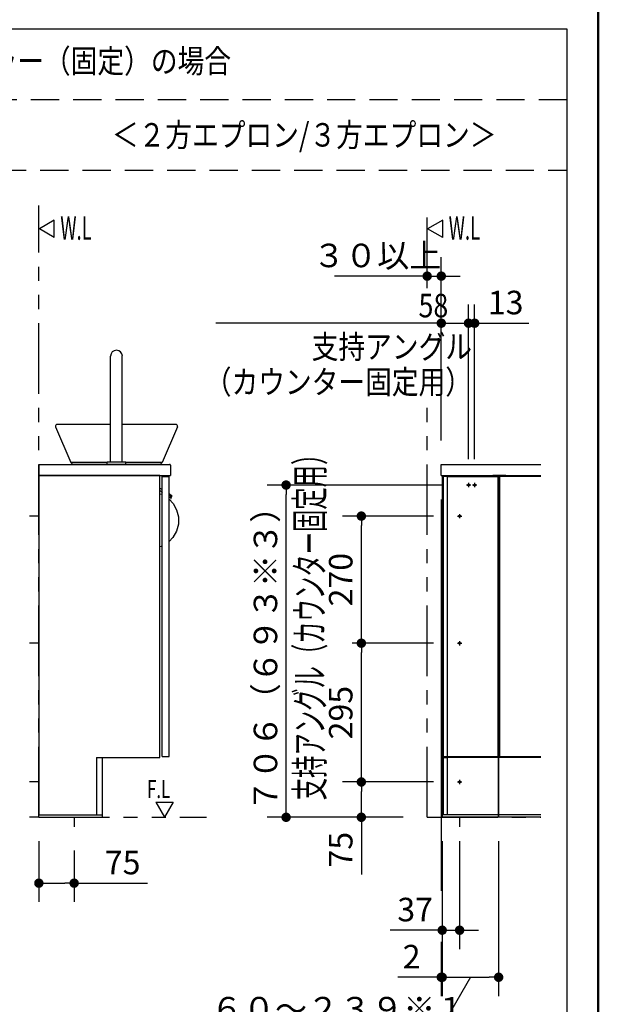
# Model space of a CAD drawing. Units: millimetres. Extents: x -395 to -5, y 7 to 287.
# Drawn here: x -72 to -10, y 65 to 169 of the extents above; entities that cross this region are included whole.
import ezdxf

# ---------------------------------------------------------------- set-up
doc = ezdxf.new("R2010")
doc.units = ezdxf.units.MM
for name, pattern in [('CENTER', [12, 7.5, -1.5, 1.5, -1.5]), ('DASHED', [4.5, 3, -1.5]), ('PHANTOM', [15, 7.5, -1.5, 1.5, -1.5, 1.5, -1.5])]:
    doc.linetypes.add(name, pattern=pattern)
doc.layers.add('AV', color=7, linetype='Continuous')
doc.styles.get("Standard").update_dxf_attribs({"font": 'ROMANS', "bigfont": 'BIGFONT'})
doc.dimstyles.new('ISO-25', dxfattribs={"dimtxt": 2.5, "dimasz": 2.5, "dimexe": 1.25, "dimexo": 0.625, "dimtad": 1, "dimtxsty": 'Standard', "dimcen": 2.5, "dimadec": 0, "dimazin": 0, "dimtfac": 1, "dimtmove": 0, "dimatfit": 3, "dimfxl": 1, "dimarcsym": 0})

# ---------------------------------------------------------------- blocks, each defined once
blk = doc.blocks.new('VIS-ULNT3CRN0008')
at = {"color": 20, "linetype": 'Continuous'}
for p, q in [((-69.49, 122.1), (-69.49, 122.2)), ((-69.49, 122.2), (-56.09, 122.2)), ((-69.49, 122.1), (-69.49, 121)), ((-56.09, 122.2), (-55.59, 122.2)), ((-55.49, 122.1), (-55.49, 121)), ((-69.49, 121), (-55.49, 121))]:
    blk.add_line(p, q, dxfattribs=at)
blk.add_arc((-55.59, 122.1), 0.1, 360, 90, dxfattribs=at)
blk = doc.blocks.new('VIS-ULNT3CRN0009')
at = {"color": 20, "linetype": 'Continuous'}
for p, q in [((-61.87, 131.01), (-61.87, 133.7)), ((-61.87, 122.42), (-61.87, 133.7)), ((-60.62, 131.01), (-60.62, 133.7)), ((-61.87, 130.41), (-61.87, 131.01)), ((-60.62, 130.41), (-60.62, 131.01)), ((-61.87, 122.42), (-61.87, 130.41)), ((-60.62, 122.42), (-60.62, 130.41)), ((-61.87, 122.42), (-62.22, 122.42)), ((-60.27, 122.42), (-62.22, 122.42)), ((-60.62, 122.42), (-61.87, 122.42)), ((-60.62, 122.42), (-61.87, 122.42)), ((-60.62, 122.42), (-61.87, 122.42)), ((-60.27, 122.42), (-60.62, 122.42)), ((-62.24, 122.2), (-62.24, 122.4)), ((-62.24, 122.2), (-62.24, 122.4)), ((-62.17, 122.2), (-62.24, 122.2)), ((-60.24, 122.2), (-62.24, 122.2)), ((-60.24, 122.2), (-60.32, 122.2)), ((-60.24, 122.2), (-60.24, 122.4)), ((-60.24, 122.2), (-60.24, 122.4))]:
    blk.add_line(p, q, dxfattribs=at)
at = {"color": 0, "linetype": 'Continuous'}
for p, q in [((-67.73, 126.18), (-66.1, 122.4)), ((-61.87, 126.45), (-67.54, 126.45)), ((-54.94, 126.45), (-60.62, 126.45)), ((-54.75, 126.18), (-56.38, 122.4)), ((-65.89, 122.2), (-66.1, 122.4)), ((-62.24, 122.4), (-66.1, 122.4)), ((-56.59, 122.2), (-65.89, 122.2)), ((-56.38, 122.4), (-60.24, 122.4)), ((-56.59, 122.2), (-56.38, 122.4))]:
    blk.add_line(p, q, dxfattribs=at)
at = {"color": 160, "linetype": 'Continuous'}
blk.add_line((-54.95, 126.45), (-54.95, 126.45), dxfattribs=at)
at = {"color": 20, "linetype": 'Continuous'}
for centre, radius, start, end in [((-61.24, 133.7), 0.625, 360, 180), ((-61.24, 133.7), 0.625, 360, 180), ((-62.22, 122.4), 0.025, 90, 180), ((-62.22, 122.4), 0.025, 90, 180), ((-60.27, 122.4), 0.025, 360, 90), ((-60.27, 122.4), 0.025, 360, 90)]:
    blk.add_arc(centre, radius, start, end, dxfattribs=at)
at = {"color": 0, "linetype": 'Continuous'}
for centre, start, end in [((-67.54, 126.25), 90, 198.4093), ((-54.94, 126.25), 341.5907, 90)]:
    blk.add_arc(centre, 0.2, start, end, dxfattribs=at)
blk = doc.blocks.new('VIS-ULNT3CRN0010')
at = {"color": 20, "linetype": 'Continuous'}
for p, q in [((-26.7, 121), (-26.7, 122.2)), ((-26.7, 122.2), (-16.1, 122.2)), ((-26.7, 121), (-16.1, 121))]:
    blk.add_line(p, q, dxfattribs=at)
blk = doc.blocks.new('VIS-ULNT3CRN0018')
at = {"color": 20, "linetype": 'Continuous'}
for p, q in [((-56.62, 121), (-69.49, 121)), ((-69.49, 121), (-69.49, 85.2)), ((-56.62, 121), (-69.49, 121)), ((-69.49, 120.75), (-69.49, 84.95)), ((-56.62, 91.05), (-56.62, 121)), ((-56.39, 120.9), (-55.64, 120.9)), ((-56.39, 120.9), (-55.64, 120.9)), ((-56.39, 91.4), (-56.39, 120.9)), ((-56.39, 91.15), (-56.39, 120.65)), ((-55.64, 91.4), (-55.64, 120.9)), ((-55.64, 91.15), (-55.64, 120.65)), ((-63.37, 91.05), (-56.62, 91.05)), ((-56.39, 91.15), (-55.64, 91.15)), ((-56.39, 91.15), (-55.64, 91.15)), ((-69.49, 84.95), (-62.77, 84.95)), ((-69.49, 84.7), (-62.77, 84.7))]:
    blk.add_line(p, q, dxfattribs=at)
at = {"color": 20, "linetype": 'CENTER'}
for p, q in [((-69.49, 116.7), (-70.49, 116.7)), ((-69.49, 103.2), (-70.49, 103.2)), ((-69.49, 88.45), (-70.49, 88.45)), ((-69.49, 84.7), (-70.49, 84.7)), ((-65.74, 84.7), (-65.74, 83.7))]:
    blk.add_line(p, q, dxfattribs=at)
at = {"color": 0, "linetype": 'Continuous'}
for p, q in [((-63.37, 91.05), (-63.37, 84.95)), ((-62.77, 91.05), (-62.77, 84.7))]:
    blk.add_line(p, q, dxfattribs=at)
blk = doc.blocks.new('VIS-ULNT3CRN0019')
at = {"color": 0, "linetype": 'PHANTOM'}
for p, q in [((-56.62, 119.06), (-56.46, 119.02)), ((-56.46, 119.02), (-56.39, 118.98)), ((-55.64, 118.49), (-55.22, 118.05)), ((-55.22, 118.05), (-54.84, 117.37)), ((-54.84, 117.37), (-54.64, 116.62)), ((-54.64, 116.62), (-54.65, 115.84)), ((-54.85, 115.09), (-55.24, 114.42)), ((-54.65, 115.84), (-54.85, 115.09)), ((-55.24, 114.42), (-55.64, 114.02)), ((-56.47, 113.48), (-56.62, 113.44)), ((-56.39, 113.52), (-56.47, 113.48))]:
    blk.add_line(p, q, dxfattribs=at)
at = {"color": 0, "linetype": 'Continuous'}
for p, q in [((-55.5, 118.63), (-55.57, 118.7)), ((-55.45, 118.68), (-55.52, 118.74)), ((-55.46, 118.81), (-55.5, 118.76)), ((-55.5, 118.63), (-55.45, 118.59)), ((-55.45, 118.68), (-55.41, 118.64)), ((-55.43, 118.59), (-55.41, 118.62)), ((-55.34, 118.79), (-55.34, 118.82))]:
    blk.add_line(p, q, dxfattribs=at)
for centre, radius, start, end in [((-58.74, 114.85), 5.25, 63.4362, 66.1504), ((-59.17, 112.87), 7, 66.6489, 68.6403), ((-54.85, 120.45), 2, 213.3912, 219.4074), ((-58.74, 114.85), 5.25, 49.7534, 53.8394), ((-59.17, 112.87), 7, 57.4082, 59.7676), ((-55.69, 118.92), 0.25, 281.7756, 321.8383), ((-55.44, 118.6), 0.015, 231.9239, 317.8383), ((-55.42, 118.63), 0.015, 317.8383, 43.7527), ((-55.38, 118.8), 0.0375, 237.4082, 352.8383), ((-55.37, 118.83), 0.0375, 352.8383, 49.7534)]:
    blk.add_arc(centre, radius, start, end, dxfattribs=at)
blk = doc.blocks.new('VIS-ULNT3CRN0021')
at = {"color": 20, "linetype": 'Continuous'}
for p, q in [((-19.85, 121), (-20.6, 121)), ((-20.6, 121), (-20.6, 84.7)), ((-16.1, 120.9), (-20.5, 120.9)), ((-20.5, 120.9), (-20.5, 91.15)), ((-20.5, 120.65), (-20.5, 91.15)), ((-19.85, 121), (-19.85, 120.9)), ((-16.1, 120.97), (-19.85, 120.97)), ((-16.1, 91.05), (-20.6, 91.05)), ((-20.5, 91.15), (-16.1, 91.15)), ((-16.1, 84.95), (-20.6, 84.95)), ((-16.1, 84.7), (-20.6, 84.7))]:
    blk.add_line(p, q, dxfattribs=at)
blk = doc.blocks.new('VIS-ULNT3CRN0032')
at = {"color": 20, "linetype": 'Continuous'}
for p, q in [((-26.6, 121), (-20.6, 121)), ((-26.6, 121), (-26.6, 116.5)), ((-26.5, 120.88), (-26.5, 91.15)), ((-26.45, 120.9), (-26.48, 120.9)), ((-26.07, 120.9), (-26.45, 120.9)), ((-26.07, 120.9), (-26.07, 120.88)), ((-26.07, 120.9), (-20.7, 120.9)), ((-26.07, 120.88), (-26.07, 91.15)), ((-20.6, 121), (-21.2, 121)), ((-20.6, 121), (-21.2, 121)), ((-20.7, 120.9), (-20.7, 91.15)), ((-20.6, 84.7), (-20.6, 121)), ((-26.6, 116.5), (-26.6, 116.25)), ((-26.6, 116.5), (-26.5, 116.5)), ((-26.6, 115.85), (-26.6, 116.25)), ((-26.6, 115.6), (-26.6, 115.85)), ((-26.6, 115.6), (-26.6, 115.35)), ((-26.6, 115.6), (-26.5, 115.6)), ((-26.6, 115.35), (-26.6, 111.95)), ((-26.6, 111.7), (-26.6, 111.95)), ((-26.6, 111.7), (-26.6, 84.7)), ((-26.6, 111.7), (-26.5, 111.7)), ((-26.5, 91.15), (-20.7, 91.15)), ((-20.6, 91.05), (-26.5, 91.05)), ((-26.48, 91.05), (-26.45, 91.05)), ((-26.45, 91.05), (-26.07, 91.05)), ((-20.6, 91.05), (-20.7, 91.05)), ((-20.6, 91.05), (-20.7, 91.05)), ((-20.6, 84.95), (-26.5, 84.95)), ((-20.6, 84.7), (-26.6, 84.7))]:
    blk.add_line(p, q, dxfattribs=at)
at = {"color": 0, "linetype": 'CENTER'}
for p, q in [((-24.97, 116.7), (-24.52, 116.7)), ((-24.75, 116.92), (-24.75, 116.47)), ((-24.97, 103.2), (-24.52, 103.2)), ((-24.75, 103.42), (-24.75, 102.97)), ((-24.97, 88.45), (-24.52, 88.45)), ((-24.75, 88.67), (-24.75, 88.22))]:
    blk.add_line(p, q, dxfattribs=at)
at = {"color": 0, "linetype": 'Continuous'}
for p, q in [((-26.5, 91.05), (-26.5, 84.95)), ((-26.07, 91.05), (-26.07, 84.95))]:
    blk.add_line(p, q, dxfattribs=at)
at = {"color": 20, "linetype": 'CENTER'}
blk.add_line((-24.75, 84.7), (-24.75, 83.7), dxfattribs=at)
at = {"color": 0, "linetype": 'DASHED'}
for centre in [(-24.75, 116.7), (-24.75, 103.2), (-24.75, 88.45)]:
    blk.add_circle(centre, 0.1, dxfattribs=at)
at = {"color": 20, "linetype": 'Continuous'}
blk.add_arc((-26.48, 120.88), 0.015, 90, 180, dxfattribs=at)
blk = doc.blocks.new('_DOT')
at = {"color": 0, "linetype": 'ByBlock', "lineweight": -2}
blk.add_line((-0.5, 0), (-1, 0), dxfattribs=at)
at = {"color": 0, "linetype": 'ByBlock', "const_width": 0.5}
blk.add_lwpolyline([(-0.25, 0, 1), (0.25, 0, 1)], format="xyb", close=True, dxfattribs=at)
blk = doc.blocks.new('*D35')
at = {"color": 0, "lineweight": -2}
for p, q in [((-24.75, 82.16), (-24.75, 70.7)), ((-26.6, 72.7), (-32.13, 72.7)), ((-27.6, 72.7), (-28.6, 72.7)), ((-26.6, 72.7), (-24.75, 72.7)), ((-23.75, 72.7), (-22.75, 72.7))]:
    blk.add_line(p, q, dxfattribs=at)
at = {"layer": 'Defpoints', "color": 0}
for p in [(-26.6, 107.2), (-24.75, 84.7), (-24.75, 72.7)]:
    blk.add_point(p, dxfattribs=at)
at = {"color": 0, "lineweight": -2}
blk.add_blockref('_DOT', (-26.6, 72.7), dxfattribs=at)
at = {"color": 0, "lineweight": -2, "rotation": 180}
blk.add_blockref('_DOT', (-24.75, 72.7), dxfattribs=at)
at = {"color": 0, "insert": (-29.48, 74.57), "char_height": 2.5, "attachment_point": 5}
blk.add_mtext('37', dxfattribs=at)
blk = doc.blocks.new('*D36')
at = {"color": 0, "lineweight": -2}
for p, q in [((-26.7, 124.74), (-26.7, 144.2)), ((-28.2, 142.2), (-38.07, 142.2)), ((-29.2, 142.2), (-30.2, 142.2)), ((-28.2, 142.2), (-26.7, 142.2)), ((-25.7, 142.2), (-24.7, 142.2))]:
    blk.add_line(p, q, dxfattribs=at)
at = {"layer": 'Defpoints', "color": 0}
for p in [(-26.7, 142.2), (-28.2, 139.7), (-26.7, 122.2)]:
    blk.add_point(p, dxfattribs=at)
at = {"color": 0, "lineweight": -2}
blk.add_blockref('_DOT', (-28.2, 142.2), dxfattribs=at)
at = {"color": 0, "lineweight": -2, "rotation": 180}
blk.add_blockref('_DOT', (-26.7, 142.2), dxfattribs=at)
at = {"color": 0, "insert": (-33.52, 144.07), "char_height": 2.5, "attachment_point": 5}
blk.add_mtext('３０以上', dxfattribs=at)
blk = doc.blocks.new('*D43')
at = {"color": 0, "lineweight": -2}
for p, q in [((-27.51, 88.45), (-37.2, 88.45)), ((-35.2, 85.7), (-35.2, 87.45)), ((-35.2, 84.7), (-35.2, 78.61))]:
    blk.add_line(p, q, dxfattribs=at)
at = {"layer": 'Defpoints', "color": 0}
for p in [(-35.2, 88.45), (-24.97, 88.45), (-28.2, 84.7)]:
    blk.add_point(p, dxfattribs=at)
at = {"color": 0, "lineweight": -2}
for p, rotation in [((-35.2, 88.45), 90), ((-35.2, 84.7), 270)]:
    blk.add_blockref('_DOT', p, dxfattribs=dict(at, rotation=rotation))
at = {"color": 0, "insert": (-37.07, 81.26), "char_height": 2.5, "attachment_point": 5, "rotation": 90}
blk.add_mtext('75', dxfattribs=at)
blk = doc.blocks.new('*D44')
at = {"color": 0, "lineweight": -2}
for p, q in [((-27.51, 103.2), (-36.19, 103.2)), ((-35.2, 88.45), (-35.2, 102.2))]:
    blk.add_line(p, q, dxfattribs=at)
at = {"layer": 'Defpoints', "color": 0}
for p in [(-35.2, 103.2), (-24.97, 103.2), (-24.97, 88.45)]:
    blk.add_point(p, dxfattribs=at)
at = {"color": 0, "lineweight": -2, "rotation": 90}
blk.add_blockref('_DOT', (-35.2, 103.2), dxfattribs=at)
at = {"color": 0, "insert": (-37.07, 95.82), "char_height": 2.5, "attachment_point": 5, "rotation": 90}
blk.add_mtext('295', dxfattribs=at)
blk = doc.blocks.new('_NONE')
blk = doc.blocks.new('*D45')
at = {"color": 0, "lineweight": -2}
for p, q in [((-27.51, 116.7), (-37.2, 116.7)), ((-35.2, 103.2), (-35.2, 115.7))]:
    blk.add_line(p, q, dxfattribs=at)
at = {"layer": 'Defpoints', "color": 0}
for p in [(-35.2, 116.7), (-24.97, 116.7), (-24.97, 103.2)]:
    blk.add_point(p, dxfattribs=at)
at = {"color": 0, "lineweight": -2, "rotation": 90}
blk.add_blockref('_DOT', (-35.2, 116.7), dxfattribs=at)
at = {"color": 0, "insert": (-37.07, 109.95), "char_height": 2.5, "attachment_point": 5, "rotation": 90}
blk.add_mtext('270', dxfattribs=at)
blk = doc.blocks.new('*D46')
at = {"color": 0, "lineweight": -2}
for p, q in [((-69.49, 82.16), (-69.49, 75.7)), ((-65.74, 81.16), (-65.74, 75.7)), ((-68.49, 77.7), (-66.74, 77.7)), ((-65.74, 77.7), (-57.93, 77.7))]:
    blk.add_line(p, q, dxfattribs=at)
at = {"layer": 'Defpoints', "color": 0}
for p in [(-69.49, 84.7), (-65.74, 83.7), (-65.74, 77.7)]:
    blk.add_point(p, dxfattribs=at)
at = {"color": 0, "lineweight": -2, "rotation": 180}
blk.add_blockref('_DOT', (-69.49, 77.7), dxfattribs=at)
at = {"color": 0, "lineweight": -2}
blk.add_blockref('_DOT', (-65.74, 77.7), dxfattribs=at)
at = {"color": 0, "insert": (-60.58, 79.57), "char_height": 2.5, "attachment_point": 5}
blk.add_mtext('75', dxfattribs=at)
blk = doc.blocks.new('*D83')
at = {"color": 0, "lineweight": -2}
for p, q in [((-26.6, 82.16), (-26.6, 65.7)), ((-20.6, 82.16), (-20.6, 65.7)), ((-25.6, 67.7), (-21.6, 67.7))]:
    blk.add_line(p, q, dxfattribs=at)
at = {"color": 7, "linetype": 'Continuous'}
for p, q in [((-23.6, 67.7), (-26.7, 62.33)), ((-26.7, 62.33), (-47.2, 62.33))]:
    blk.add_line(p, q, dxfattribs=at)
at = {"layer": 'Defpoints', "color": 0}
for p in [(-26.6, 84.7), (-20.6, 84.7), (-20.6, 67.7)]:
    blk.add_point(p, dxfattribs=at)
at = {"color": 0, "lineweight": -2, "rotation": 180}
blk.add_blockref('_DOT', (-26.6, 67.7), dxfattribs=at)
at = {"color": 0, "lineweight": -2}
blk.add_blockref('_DOT', (-20.6, 67.7), dxfattribs=at)
at = {"color": 0, "insert": (-37.56, 62.33), "char_height": 2.5, "attachment_point": 8}
blk.add_mtext('６０～２３９※１', dxfattribs=at)
blk = doc.blocks.new('*D84')
at = {"color": 0, "lineweight": -2}
for p, q in [((-23.8, 122.76), (-23.8, 139.2)), ((-26.7, 137.2), (-50.69, 137.2)), ((-27.7, 137.2), (-28.7, 137.2)), ((-26.7, 137.2), (-23.8, 137.2)), ((-22.8, 137.2), (-21.8, 137.2))]:
    blk.add_line(p, q, dxfattribs=at)
at = {"layer": 'Defpoints', "color": 0}
for p in [(-23.8, 137.2), (-26.7, 122.2), (-23.8, 120.22)]:
    blk.add_point(p, dxfattribs=at)
at = {"color": 0, "lineweight": -2}
blk.add_blockref('_DOT', (-26.7, 137.2), dxfattribs=at)
at = {"color": 0, "lineweight": -2, "rotation": 180}
blk.add_blockref('_DOT', (-23.8, 137.2), dxfattribs=at)
at = {"color": 7, "char_height": 2.5, "attachment_point": 7}
for s, insert in [('\\W0.833333;\u3000\u3000\u3000\u3000\u3000\u3000\u3000\u300058', (-51.85, 137.82)), ('\\W0.833333;\u3000\u3000\u3000\u3000支持アングル', (-51.85, 133.45)), ('\\W0.833333;（カウンター固定用）', (-51.85, 129.7))]:
    blk.add_mtext(s, dxfattribs=dict(at, insert=insert))
blk = doc.blocks.new('*D85')
at = {"color": 0, "lineweight": -2}
for p, q in [((-23.15, 122.76), (-23.15, 139.2)), ((-23.8, 137.2), (-23.15, 137.2)), ((-23.15, 137.2), (-17.38, 137.2)), ((-22.15, 137.2), (-21.15, 137.2))]:
    blk.add_line(p, q, dxfattribs=at)
at = {"layer": 'Defpoints', "color": 0}
for p in [(-23.15, 137.2), (-23.8, 120.22), (-23.15, 120.22)]:
    blk.add_point(p, dxfattribs=at)
at = {"color": 0, "lineweight": -2, "rotation": 180}
blk.add_blockref('_DOT', (-23.15, 137.2), dxfattribs=at)
at = {"color": 0, "insert": (-19.85, 139.07), "char_height": 2.5, "attachment_point": 5}
blk.add_mtext('13', dxfattribs=at)
blk = doc.blocks.new('*D88')
at = {"color": 0, "lineweight": -2}
for p, q in [((-26.56, 120), (-45.2, 120)), ((-43.2, 85.7), (-43.2, 119)), ((-30.74, 84.7), (-45.2, 84.7))]:
    blk.add_line(p, q, dxfattribs=at)
at = {"layer": 'Defpoints', "color": 0}
for p in [(-43.2, 120), (-24.02, 120), (-28.2, 84.7)]:
    blk.add_point(p, dxfattribs=at)
at = {"color": 0, "lineweight": -2}
for p, rotation in [((-43.2, 120), 89.99999999999999), ((-43.2, 84.7), 270)]:
    blk.add_blockref('_DOT', p, dxfattribs=dict(at, rotation=rotation))
at = {"color": 0, "insert": (-45.07, 102.35), "char_height": 2.5, "attachment_point": 5, "rotation": 90}
blk.add_mtext('７０６（６９３※３）', dxfattribs=at)
blk = doc.blocks.new('*D92')
at = {"color": 0, "lineweight": -2}
for p, q in [((-26.7, 71.45), (-26.7, 65.7)), ((-26.7, 67.7), (-31.31, 67.7)), ((-27.7, 67.7), (-28.7, 67.7)), ((-26.6, 67.7), (-26.7, 67.7)), ((-25.6, 67.7), (-24.6, 67.7))]:
    blk.add_line(p, q, dxfattribs=at)
at = {"layer": 'Defpoints', "color": 0}
for p in [(-26.6, 84.7), (-26.7, 73.99), (-26.7, 67.7)]:
    blk.add_point(p, dxfattribs=at)
at = {"color": 0, "lineweight": -2}
blk.add_blockref('_DOT', (-26.7, 67.7), dxfattribs=at)
at = {"color": 0, "lineweight": -2, "rotation": 180}
blk.add_blockref('_DOT', (-26.6, 67.7), dxfattribs=at)
at = {"color": 0, "insert": (-29.85, 69.57), "char_height": 2.5, "attachment_point": 5}
blk.add_mtext('2', dxfattribs=at)
blk = doc.blocks.new('VIS-ULNT3CRN0001')
at = {"color": 0, "linetype": 'Continuous', "lineweight": 50}
blk.add_line((-10, 10), (-10, 287), dxfattribs=at)

msp = doc.modelspace()

# ---------------------------------------------------------------- linework, layer by layer
at = {"color": 7, "linetype": 'Continuous'}
for p, q in [((-168.34, 168.46), (-13.34, 168.46)), ((-13.34, 168.46), (-13.34, 50.96)), ((-67.85, 148.15), (-69.44, 147.23)), ((-67.85, 146.31), (-67.85, 148.15)), ((-26.55, 148.15), (-28.15, 147.23)), ((-26.55, 146.31), (-26.55, 148.15)), ((-67.85, 146.31), (-69.44, 147.23)), ((-26.55, 146.31), (-28.15, 147.23)), ((-26.7, 118.46), (-26.7, 76.89)), ((-57.06, 86.29), (-55.22, 86.29)), ((-57.06, 86.29), (-56.14, 84.7)), ((-55.22, 86.29), (-56.14, 84.7))]:
    msp.add_line(p, q, dxfattribs=at)
at = {"color": 7, "linetype": 'DASHED'}
for p, q in [((-133.34, 160.96), (-13.34, 160.96)), ((-168.34, 153.46), (-13.34, 153.46))]:
    msp.add_line(p, q, dxfattribs=at)
at = {"color": 20, "linetype": 'PHANTOM'}
for p, q in [((-69.49, 84.7), (-69.49, 149.7)), ((-28.2, 140.92), (-28.2, 149.7)), ((-28.2, 84.7), (-28.2, 128.62)), ((-69.49, 84.7), (-51.66, 84.7)), ((-28.2, 84.7), (-16.1, 84.7))]:
    msp.add_line(p, q, dxfattribs=at)
at = {"color": 7, "linetype": 'CENTER'}
for p, q in [((-23.57, 120), (-24.02, 120)), ((-23.8, 120.22), (-23.8, 119.77)), ((-22.92, 120), (-23.37, 120)), ((-23.15, 120.22), (-23.15, 119.77))]:
    msp.add_line(p, q, dxfattribs=at)
at = {"color": 7, "linetype": 'DASHED'}
for centre in [(-23.8, 120), (-23.15, 120)]:
    msp.add_circle(centre, 0.1, dxfattribs=at)

# ---------------------------------------------------------------- block references
at = {"color": 7}
for name in ['VIS-ULNT3CRN0009', 'VIS-ULNT3CRN0008', 'VIS-ULNT3CRN0010', 'VIS-ULNT3CRN0018', 'VIS-ULNT3CRN0032', 'VIS-ULNT3CRN0021', 'VIS-ULNT3CRN0019']:
    msp.add_blockref(name, (0, 0), dxfattribs=at)
at = {"layer": 'AV', "color": 7}
msp.add_blockref('VIS-ULNT3CRN0001', (0, 0), dxfattribs=at)

# ---------------------------------------------------------------- texts
at = {"color": 7, "attachment_point": 7}
for s, insert, char_height in [('{\\W0.833333;間口調整フィラー（固定）の場合}', (-91.69, 163.8), 2.5), ('{\\W0.833333;＜２方エプロン/３方エプロン＞}', (-61.73, 155.96), 2.5), ('{\\W0.575916;W.L}', (-67.21, 146.06), 2.5), ('{\\W0.575916;W.L}', (-25.91, 146.06), 2.5), ('{\\W0.691099;F.L}', (-57.99, 86.74), 1.91)]:
    msp.add_mtext(s, dxfattribs=dict(at, insert=insert, char_height=char_height))
at = {"color": 7, "insert": (-39.19, 86.51), "char_height": 3, "attachment_point": 7, "rotation": 90}
msp.add_mtext('{\\W0.580228;支持アングル（カウンター固定用）}', dxfattribs=at)

# ---------------------------------------------------------------- dimensions: what is measured, and where the dimension line sits
at = {"color": 7}
for base, p1, p2, angle, text, override, picture, middle in [((-23.8, 137.2), (-26.7, 122.2), (-23.8, 120.22), 180, '\u3000\u3000\u3000\u3000\u3000\u3000\u3000\u3000５８\\P\u3000\u3000\u3000\u3000支持アングル\\P（カウンター固定用）', {"dimtxt": 2.5, "dimasz": 1, "dimexe": 2, "dimexo": 2.54, "dimgap": 0.625, "dimtad": 1, "dimtih": 0, "dimtoh": 0, "dimdec": 0, "dimdsep": 46, "dimblk1": 'DOT', "dimblk2": 'DOT', "dimsah": 1, "dimse1": 1, "dimse2": 0, "dimtmove": 0}, '*D84', (-39.71, 137.2)), ((-26.7, 142.2), (-28.2, 139.7), (-26.7, 122.2), 180, '３０以上', {"dimtxt": 2.5, "dimasz": 1, "dimexe": 2, "dimexo": 2.54, "dimgap": 0.625, "dimtad": 1, "dimtih": 0, "dimtoh": 0, "dimdec": 0, "dimdsep": 46, "dimblk1": 'DOT', "dimblk2": 'DOT', "dimsah": 1, "dimse1": 1, "dimse2": 0, "dimtmove": 0}, '*D36', (-33.52, 142.2)), ((-23.15, 137.2), (-23.8, 120.22), (-23.15, 120.22), 180, '13', {"dimtxt": 2.5, "dimasz": 1, "dimexe": 2, "dimexo": 2.54, "dimgap": 0.625, "dimtad": 1, "dimtih": 0, "dimtoh": 0, "dimdec": 0, "dimdsep": 46, "dimblk1": 'NONE', "dimblk2": 'DOT', "dimsah": 1, "dimse1": 1, "dimse2": 0, "dimtmove": 0}, '*D85', (-19.85, 137.2)), ((-43.2, 120), (-28.2, 84.7), (-24.02, 120), 270, '７０６（６９３※３）', {"dimtxt": 2.5, "dimasz": 1, "dimexe": 2, "dimexo": 2.54, "dimgap": 0.625, "dimtad": 1, "dimtih": 0, "dimtoh": 0, "dimdec": 0, "dimdsep": 46, "dimblk1": 'DOT', "dimblk2": 'DOT', "dimsah": 1, "dimse1": 0, "dimse2": 0, "dimtmove": 0}, '*D88', (-43.2, 102.35)), ((-35.2, 116.7), (-24.97, 103.2), (-24.97, 116.7), 270, '270', {"dimtxt": 2.5, "dimasz": 1, "dimexe": 2, "dimexo": 2.54, "dimgap": 0.625, "dimtad": 1, "dimtih": 0, "dimtoh": 0, "dimdec": 0, "dimdsep": 46, "dimblk1": 'NONE', "dimblk2": 'DOT', "dimsah": 1, "dimse1": 1, "dimse2": 0, "dimtmove": 0}, '*D45', (-35.2, 109.95)), ((-24.75, 72.7), (-26.6, 107.2), (-24.75, 84.7), 180, '37', {"dimtxt": 2.5, "dimasz": 1, "dimexe": 2, "dimexo": 2.54, "dimgap": 0.625, "dimtad": 1, "dimtih": 0, "dimtoh": 0, "dimdec": 0, "dimdsep": 46, "dimblk1": 'DOT', "dimblk2": 'DOT', "dimsah": 1, "dimse1": 1, "dimse2": 0, "dimtmove": 0}, '*D35', (-29.48, 72.7)), ((-35.2, 103.2), (-24.97, 88.45), (-24.97, 103.2), 270, '295', {"dimtxt": 2.5, "dimasz": 1, "dimexe": 0.994744, "dimexo": 2.54, "dimgap": 0.625, "dimtad": 1, "dimtih": 0, "dimtoh": 0, "dimdec": 0, "dimdsep": 46, "dimblk1": 'NONE', "dimblk2": 'DOT', "dimsah": 1, "dimse1": 1, "dimse2": 0, "dimtmove": 0}, '*D44', (-35.2, 95.82)), ((-35.2, 88.45), (-28.2, 84.7), (-24.97, 88.45), 270, '75', {"dimtxt": 2.5, "dimasz": 1, "dimexe": 2, "dimexo": 2.54, "dimgap": 0.625, "dimtad": 1, "dimtih": 0, "dimtoh": 0, "dimdec": 0, "dimdsep": 46, "dimblk1": 'DOT', "dimblk2": 'DOT', "dimsah": 1, "dimse1": 1, "dimse2": 0, "dimtmove": 0}, '*D43', (-35.2, 81.26)), ((-65.74, 77.7), (-69.49, 84.7), (-65.74, 83.7), 180, '75', {"dimtxt": 2.5, "dimasz": 1, "dimexe": 2, "dimexo": 2.54, "dimgap": 0.625, "dimtad": 1, "dimtih": 0, "dimtoh": 0, "dimdec": 0, "dimdsep": 46, "dimblk1": 'DOT', "dimblk2": 'DOT', "dimsah": 1, "dimse1": 0, "dimse2": 0, "dimtmove": 0}, '*D46', (-60.58, 77.7)), ((-20.6, 67.7), (-26.6, 84.7), (-20.6, 84.7), 180, '６０～２３９※１', {"dimtxt": 2.5, "dimasz": 1, "dimexe": 2, "dimexo": 2.54, "dimgap": 0.625, "dimtad": 1, "dimtih": 0, "dimtoh": 0, "dimdec": 0, "dimdsep": 46, "dimblk1": 'DOT', "dimblk2": 'DOT', "dimsah": 1, "dimse1": 0, "dimse2": 0, "dimtmove": 1}, '*D83', (-37.56, 62.33))]:
    dim = msp.add_linear_dim(base=base, p1=p1, p2=p2, angle=angle, text=text, dimstyle='ISO-25', override=override, dxfattribs=at)
    dim.commit()
    dim.dimension.update_dxf_attribs({"geometry": picture, "text_midpoint": middle, "dimtype": 160})
dim = msp.add_linear_dim(base=(-26.7, 67.7), p1=(-26.6, 84.7), p2=(-26.7, 73.99), text='2', dimstyle='ISO-25', override={"dimtxt": 2.5, "dimasz": 1, "dimexe": 2, "dimexo": 2.54, "dimgap": 0.625, "dimtad": 1, "dimtih": 0, "dimtoh": 0, "dimdec": 0, "dimdsep": 46, "dimblk1": 'DOT', "dimblk2": 'DOT', "dimsah": 1, "dimse1": 1, "dimse2": 0, "dimtmove": 0}, dxfattribs=at)
dim.commit()
dim.dimension.update_dxf_attribs({"geometry": '*D92', "text_midpoint": (-29.85, 67.7), "dimtype": 160})

doc.saveas('drawing.dxf')
